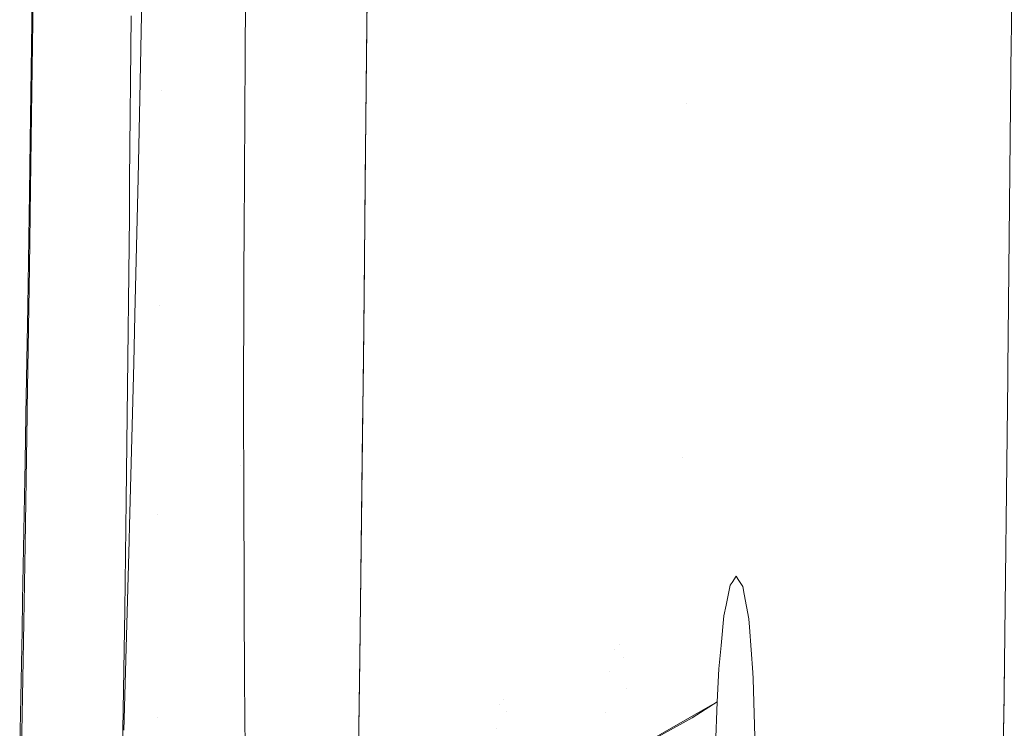
# Model space of a CAD drawing. Units: metres. Extents: x -7.8 to -2.49, y -5.64 to -4.18.
# Drawn here: x -7.05 to -7.03, y -5.18 to -5.16 of the extents above; entities that cross this region are included whole.
import ezdxf

# ---------------------------------------------------------------- set-up
doc = ezdxf.new("R2010")
doc.units = ezdxf.units.M
doc.header["$LTSCALE"] = 1.27
doc.layers.add('Keine', color=7, linetype='Continuous', lineweight=5)

msp = doc.modelspace()

# ---------------------------------------------------------------- linework, layer by layer
at = {"layer": 'Keine', "color": 7, "linetype": 'Continuous', "lineweight": 18}
for points, invisible_edges in [([(-7.031737, -5.154569, 1.824632), (-7.046531, -5.157055, 1.823729), (-7.039246, -5.164149, 1.820298)], 11), ([(-7.039246, -5.164149, 1.820298), (-7.031803, -5.162464, 1.820903), (-7.031737, -5.154569, 1.824632)], 9), ([(-7.039246, -5.164149, 1.820298), (-7.046531, -5.157055, 1.823729), (-7.046555, -5.160099, 1.822477)], 9), ([(-7.046576, -5.162312, 1.821438), (-7.046531, -5.157084, 1.823731), (-7.049288, -5.157688, 1.823576)], 10), ([(-7.051979, -5.162142, 1.821511), (-7.049378, -5.165196, 1.820079), (-7.049288, -5.157688, 1.823576)], 11), ([(-7.049288, -5.157688, 1.823576), (-7.049378, -5.165196, 1.820079), (-7.046576, -5.162312, 1.821438)], 11), ([(-7.051233, -5.158813, 1.817559), (-7.049313, -5.158036, 1.817964), (-7.049362, -5.162622, 1.815762)], 8), ([(-7.051233, -5.158813, 1.817559), (-7.051292, -5.163851, 1.815126), (-7.051726, -5.161411, 1.816329)], 11), ([(-7.049362, -5.162622, 1.815762), (-7.051292, -5.163851, 1.815126), (-7.051233, -5.158813, 1.817559)], 11), ([(-7.046555, -5.160099, 1.822477), (-7.046613, -5.165891, 1.81955), (-7.039246, -5.164149, 1.820298)], 10), ([(-7.054245, -5.161501, 1.818869), (-7.054216, -5.160908, 1.818928), (-7.054261, -5.164418, 1.817206)], 9), ([(-7.054261, -5.164418, 1.817206), (-7.054291, -5.165006, 1.817138), (-7.054245, -5.161501, 1.818869)], 9), ([(-7.051292, -5.163851, 1.815126), (-7.051781, -5.164037, 1.814979), (-7.051726, -5.161411, 1.816329)], 9), ([(-7.051979, -5.162142, 1.821511), (-7.052012, -5.165917, 1.819653), (-7.049378, -5.165196, 1.820079)], 10), ([(-7.049378, -5.165196, 1.820079), (-7.046598, -5.164469, 1.820303), (-7.046576, -5.162312, 1.821438)], 9), ([(-7.031805, -5.162697, 1.820792), (-7.031803, -5.162464, 1.820903), (-7.039246, -5.164149, 1.820298)], 10), ([(-7.049362, -5.162622, 1.815762), (-7.049365, -5.163067, 1.815522), (-7.051292, -5.163851, 1.815126)], 10), ([(-7.031881, -5.170239, 1.81644), (-7.031805, -5.162697, 1.820792), (-7.039246, -5.164149, 1.820298)], 10), ([(-7.051292, -5.163851, 1.815126), (-7.049365, -5.163067, 1.815522), (-7.049391, -5.167098, 1.813339)], 9), ([(-7.05182, -5.165859, 1.814042), (-7.051292, -5.163851, 1.815126), (-7.051335, -5.168777, 1.812407)], 11), ([(-7.05182, -5.165859, 1.814042), (-7.051781, -5.164037, 1.814979), (-7.051292, -5.163851, 1.815126)], 10), ([(-7.049391, -5.167098, 1.813339), (-7.051335, -5.168777, 1.812407), (-7.051292, -5.163851, 1.815126)], 11), ([(-7.039246, -5.164149, 1.820298), (-7.046613, -5.165891, 1.81955), (-7.04664, -5.168653, 1.818154)], 9), ([(-7.04664, -5.168653, 1.818154), (-7.039333, -5.172268, 1.81564), (-7.039246, -5.164149, 1.820298)], 11), ([(-7.039246, -5.164149, 1.820298), (-7.039333, -5.172268, 1.81564), (-7.031881, -5.170239, 1.81644)], 11), ([(-7.054291, -5.165006, 1.817138), (-7.054261, -5.164418, 1.817206), (-7.054284, -5.166097, 1.816306)], 9), ([(-7.046656, -5.170089, 1.817345), (-7.046598, -5.164469, 1.820303), (-7.049378, -5.165196, 1.820079)], 10), ([(-7.054284, -5.166097, 1.816306), (-7.054309, -5.166198, 1.8165), (-7.054291, -5.165006, 1.817138)], 9), ([(-7.049467, -5.172458, 1.816095), (-7.049378, -5.165196, 1.820079), (-7.052019, -5.166744, 1.819246)], 11), ([(-7.049378, -5.165196, 1.820079), (-7.052012, -5.165917, 1.819653), (-7.052019, -5.166744, 1.819246)], 9), ([(-7.049378, -5.165196, 1.820079), (-7.049467, -5.172458, 1.816095), (-7.046656, -5.170089, 1.817345)], 11), ([(-7.051335, -5.168777, 1.812407), (-7.051893, -5.168992, 1.812245), (-7.05182, -5.165859, 1.814042)], 9), ([(-7.054309, -5.167909, 1.815335), (-7.054348, -5.168792, 1.815111), (-7.054309, -5.166198, 1.8165)], 9), ([(-7.054309, -5.166198, 1.8165), (-7.054284, -5.166097, 1.816306), (-7.054309, -5.167909, 1.815335)], 9), ([(-7.052019, -5.166744, 1.819246), (-7.052068, -5.171305, 1.816764), (-7.049467, -5.172458, 1.816095)], 10), ([(-7.049391, -5.167098, 1.813339), (-7.049393, -5.167974, 1.812809), (-7.051335, -5.168777, 1.812407)], 10), ([(-7.054348, -5.168792, 1.815111), (-7.054309, -5.167909, 1.815335), (-7.054358, -5.171156, 1.813445)], 9), ([(-7.051335, -5.168777, 1.812407), (-7.049393, -5.167974, 1.812809), (-7.049401, -5.171427, 1.810717)], 9), ([(-7.054358, -5.171156, 1.813445), (-7.054389, -5.171284, 1.813665), (-7.054348, -5.168792, 1.815111)], 9), ([(-7.051919, -5.170101, 1.811609), (-7.051335, -5.168777, 1.812407), (-7.051365, -5.173569, 1.809423)], 11), ([(-7.051919, -5.170101, 1.811609), (-7.051893, -5.168992, 1.812245), (-7.051335, -5.168777, 1.812407)], 10), ([(-7.049401, -5.171427, 1.810717), (-7.051365, -5.173569, 1.809423), (-7.051335, -5.168777, 1.812407)], 11), ([(-7.04664, -5.168653, 1.818154), (-7.046708, -5.174368, 1.814686), (-7.039333, -5.172268, 1.81564)], 10), ([(-7.051365, -5.173569, 1.809423), (-7.052016, -5.173826, 1.809246), (-7.051919, -5.170101, 1.811609)], 9), ([(-7.049467, -5.172458, 1.816095), (-7.046674, -5.171617, 1.816403), (-7.046656, -5.170089, 1.817345)], 9), ([(-7.031883, -5.170443, 1.816322), (-7.031881, -5.170239, 1.81644), (-7.039333, -5.172268, 1.81564)], 10), ([(-7.031969, -5.177616, 1.811352), (-7.031883, -5.170443, 1.816322), (-7.039333, -5.172268, 1.81564)], 10), ([(-7.054389, -5.171284, 1.813665), (-7.054358, -5.171156, 1.813445), (-7.05436, -5.171288, 1.813368)], 9), ([(-7.054407, -5.172365, 1.813038), (-7.054389, -5.171284, 1.813665), (-7.05436, -5.171288, 1.813368)], 10), ([(-7.054407, -5.172365, 1.813038), (-7.05436, -5.171288, 1.813368), (-7.054407, -5.174271, 1.811496)], 9), ([(-7.052068, -5.171305, 1.816764), (-7.052093, -5.173252, 1.815597), (-7.049467, -5.172458, 1.816095)], 10), ([(-7.049401, -5.171427, 1.810717), (-7.049398, -5.17274, 1.809832), (-7.051365, -5.173569, 1.809423)], 10), ([(-7.046738, -5.17691, 1.813139), (-7.046674, -5.171617, 1.816403), (-7.049467, -5.172458, 1.816095)], 10), ([(-7.054407, -5.174271, 1.811496), (-7.054465, -5.175547, 1.811054), (-7.054407, -5.172365, 1.813038)], 9), ([(-7.039333, -5.172268, 1.81564), (-7.046708, -5.174368, 1.814686), (-7.046738, -5.176846, 1.813181)], 9), ([(-7.046738, -5.176846, 1.813181), (-7.039431, -5.179981, 1.810341), (-7.039333, -5.172268, 1.81564)], 11), ([(-7.039333, -5.172268, 1.81564), (-7.039431, -5.179981, 1.810341), (-7.031969, -5.177616, 1.811352)], 11), ([(-7.049557, -5.179441, 1.811641), (-7.049467, -5.172458, 1.816095), (-7.052125, -5.17576, 1.814094)], 11), ([(-7.049467, -5.172458, 1.816095), (-7.052093, -5.173252, 1.815597), (-7.052125, -5.17576, 1.814094)], 9), ([(-7.049467, -5.172458, 1.816095), (-7.049557, -5.179441, 1.811641), (-7.046738, -5.17691, 1.813139)], 11), ([(-7.051365, -5.173569, 1.809423), (-7.049398, -5.17274, 1.809832), (-7.049391, -5.175624, 1.807887)], 9), ([(-7.052025, -5.174174, 1.809026), (-7.051365, -5.173569, 1.809423), (-7.051381, -5.178218, 1.806179)], 11), ([(-7.052025, -5.174174, 1.809026), (-7.052016, -5.173826, 1.809246), (-7.051365, -5.173569, 1.809423)], 10), ([(-7.051381, -5.178218, 1.806179), (-7.051365, -5.173569, 1.809423), (-7.049391, -5.175624, 1.807887)], 11), ([(-7.051381, -5.178218, 1.806179), (-7.052141, -5.178268, 1.806167), (-7.052025, -5.174174, 1.809026)], 9), ([(-7.054465, -5.175547, 1.811054), (-7.054407, -5.174271, 1.811496), (-7.054438, -5.176044, 1.810302)], 9), ([(-7.040895, -5.176659, 1.53483), (-7.040787, -5.176549, 1.540761), (-7.038108, -5.174988, 1.538896)], 11), ([(-7.038108, -5.174988, 1.538896), (-7.038206, -5.17513, 1.534807), (-7.040895, -5.176659, 1.53483)], 10), ([(-7.040787, -5.176549, 1.540761), (-7.038063, -5.175059, 1.540807), (-7.038108, -5.174988, 1.538896)], 9), ([(-7.037958, -5.175224, 1.54526), (-7.038063, -5.175059, 1.540807), (-7.040787, -5.176549, 1.540761)], 10), ([(-7.041005, -5.177183, 1.528909), (-7.040895, -5.176659, 1.53483), (-7.038247, -5.175189, 1.533121)], 11), ([(-7.038247, -5.175189, 1.533121), (-7.038341, -5.175653, 1.528811), (-7.041005, -5.177183, 1.528909)], 10), ([(-7.040895, -5.176659, 1.53483), (-7.038206, -5.17513, 1.534807), (-7.038247, -5.175189, 1.533121)], 9), ([(-7.040787, -5.176549, 1.540761), (-7.04069, -5.17685, 1.546653), (-7.037958, -5.175224, 1.54526)], 11), ([(-7.04069, -5.17685, 1.546653), (-7.037926, -5.175396, 1.546764), (-7.037958, -5.175224, 1.54526)], 9), ([(-7.054438, -5.176044, 1.810302), (-7.054479, -5.176233, 1.810595), (-7.054465, -5.175547, 1.811054)], 9), ([(-7.037824, -5.175961, 1.551691), (-7.037926, -5.175396, 1.546764), (-7.04069, -5.17685, 1.546653)], 10), ([(-7.052125, -5.17576, 1.814094), (-7.05219, -5.180101, 1.811243), (-7.049557, -5.179441, 1.811641)], 10), ([(-7.049391, -5.175624, 1.807887), (-7.049378, -5.177352, 1.806598), (-7.051381, -5.178218, 1.806179)], 10), ([(-7.041005, -5.177183, 1.528909), (-7.038341, -5.175653, 1.528811), (-7.038391, -5.175897, 1.526553)], 9), ([(-7.041107, -5.178109, 1.523079), (-7.041005, -5.177183, 1.528909), (-7.038391, -5.175897, 1.526553)], 11), ([(-7.038391, -5.175897, 1.526553), (-7.038456, -5.176579, 1.522891), (-7.041107, -5.178109, 1.523079)], 10), ([(-7.04069, -5.17685, 1.546653), (-7.040617, -5.177564, 1.552515), (-7.037824, -5.175961, 1.551691)], 11), ([(-7.040617, -5.177564, 1.552515), (-7.037809, -5.176155, 1.55269), (-7.037824, -5.175961, 1.551691)], 9), ([(-7.05446, -5.177342, 1.809427), (-7.054532, -5.17891, 1.808806), (-7.054479, -5.176233, 1.810595)], 9), ([(-7.054479, -5.176233, 1.810595), (-7.054438, -5.176044, 1.810302), (-7.05446, -5.177342, 1.809427)], 9), ([(-7.037726, -5.177196, 1.558033), (-7.037809, -5.176155, 1.55269), (-7.040617, -5.177564, 1.552515)], 10), ([(-7.017779, -5.179602, 1.807955), (-7.017736, -5.176333, 1.810788), (-7.032011, -5.180626, 1.808894)], 11), ([(-7.03197, -5.177704, 1.811295), (-7.032011, -5.180626, 1.808894), (-7.017736, -5.176333, 1.810788)], 10), ([(-7.031961, -5.176967, 1.811805), (-7.03197, -5.177704, 1.811295), (-7.017736, -5.176333, 1.810788)], 10), ([(-7.040895, -5.176659, 1.53483), (-7.043527, -5.17794, 1.534875), (-7.043449, -5.177812, 1.54075)], 11), ([(-7.043527, -5.17794, 1.534875), (-7.040895, -5.176659, 1.53483), (-7.041005, -5.177183, 1.528909)], 11), ([(-7.040787, -5.176549, 1.540761), (-7.043449, -5.177812, 1.54075), (-7.043386, -5.178085, 1.546587)], 11), ([(-7.043449, -5.177812, 1.54075), (-7.040787, -5.176549, 1.540761), (-7.040895, -5.176659, 1.53483)], 11), ([(-7.043386, -5.178085, 1.546587), (-7.04069, -5.17685, 1.546653), (-7.040787, -5.176549, 1.540761)], 11), ([(-7.041107, -5.178109, 1.523079), (-7.038456, -5.176579, 1.522891), (-7.038508, -5.177114, 1.520024)], 9), ([(-7.049557, -5.179441, 1.811641), (-7.04676, -5.178478, 1.812018), (-7.046738, -5.17691, 1.813139)], 9), ([(-7.046738, -5.176846, 1.813181), (-7.046816, -5.182434, 1.809165), (-7.039431, -5.179981, 1.810341)], 10), ([(-7.040617, -5.177564, 1.552515), (-7.04069, -5.17685, 1.546653), (-7.043386, -5.178085, 1.546587)], 11), ([(-7.041228, -5.1794, 1.517267), (-7.041107, -5.178109, 1.523079), (-7.038508, -5.177114, 1.520024)], 11), ([(-7.038508, -5.177114, 1.520024), (-7.03855, -5.17787, 1.516951), (-7.041228, -5.1794, 1.517267)], 8), ([(-7.054532, -5.17891, 1.808806), (-7.05446, -5.177342, 1.809427), (-7.054519, -5.180489, 1.807153)], 9), ([(-7.051381, -5.178218, 1.806179), (-7.049378, -5.177352, 1.806598), (-7.049362, -5.179704, 1.804844)], 9), ([(-7.041005, -5.177183, 1.528909), (-7.043613, -5.178471, 1.529017), (-7.043527, -5.17794, 1.534875)], 11), ([(-7.043613, -5.178471, 1.529017), (-7.041005, -5.177183, 1.528909), (-7.041107, -5.178109, 1.523079)], 11), ([(-7.040617, -5.177564, 1.552515), (-7.040575, -5.178689, 1.558313), (-7.037726, -5.177196, 1.558033)], 11), ([(-7.040575, -5.178689, 1.558313), (-7.037722, -5.177338, 1.558546), (-7.037726, -5.177196, 1.558033)], 9), ([(-7.037676, -5.178937, 1.564299), (-7.037722, -5.177338, 1.558546), (-7.040575, -5.178689, 1.558313)], 10), ([(-7.043386, -5.178085, 1.546587), (-7.043345, -5.178758, 1.552398), (-7.040617, -5.177564, 1.552515)], 11), ([(-7.040575, -5.178689, 1.558313), (-7.040617, -5.177564, 1.552515), (-7.043345, -5.178758, 1.552398)], 11), ([(-7.043386, -5.178085, 1.546587), (-7.043449, -5.177812, 1.54075), (-7.046047, -5.178799, 1.540774)], 11), ([(-7.046047, -5.178799, 1.540774), (-7.043449, -5.177812, 1.54075), (-7.043527, -5.17794, 1.534875)], 11), ([(-7.031971, -5.177762, 1.811251), (-7.031969, -5.177616, 1.811352), (-7.039431, -5.179981, 1.810341)], 10), ([(-7.032067, -5.184543, 1.805667), (-7.031971, -5.177762, 1.811251), (-7.039431, -5.179981, 1.810341)], 10), ([(-7.043527, -5.17794, 1.534875), (-7.046102, -5.178933, 1.534941), (-7.046047, -5.178799, 1.540774)], 11), ([(-7.046102, -5.178933, 1.534941), (-7.043527, -5.17794, 1.534875), (-7.043613, -5.178471, 1.529017)], 11), ([(-7.039119, -5.178232, 1.517024), (-7.03855, -5.17787, 1.516951), (-7.038582, -5.178895, 1.513606)], 8), ([(-7.051381, -5.178218, 1.806179), (-7.052149, -5.17852, 1.805973), (-7.052141, -5.178268, 1.806167)], 9), ([(-7.052149, -5.17852, 1.805973), (-7.051381, -5.178218, 1.806179), (-7.051384, -5.182716, 1.802683)], 11), ([(-7.051384, -5.182716, 1.802683), (-7.051381, -5.178218, 1.806179), (-7.049362, -5.179704, 1.804844)], 11), ([(-7.046047, -5.178799, 1.540774), (-7.046009, -5.179058, 1.546572), (-7.043386, -5.178085, 1.546587)], 11), ([(-7.043345, -5.178758, 1.552398), (-7.043386, -5.178085, 1.546587), (-7.046009, -5.179058, 1.546572)], 11), ([(-7.041107, -5.178109, 1.523079), (-7.043701, -5.179395, 1.523258), (-7.043613, -5.178471, 1.529017)], 11), ([(-7.042434, -5.180088, 1.51741), (-7.043701, -5.179395, 1.523258), (-7.041107, -5.178109, 1.523079)], 11), ([(-7.041107, -5.178109, 1.523079), (-7.041228, -5.1794, 1.517267), (-7.042434, -5.180088, 1.51741)], 9), ([(-7.04124, -5.180391, 1.513999), (-7.041224, -5.179399, 1.517267), (-7.039119, -5.178232, 1.517024)], 9), ([(-7.039119, -5.178232, 1.517024), (-7.038582, -5.178895, 1.513606), (-7.04124, -5.180391, 1.513999)], 11), ([(-7.043613, -5.178471, 1.529017), (-7.046167, -5.179462, 1.529127), (-7.046102, -5.178933, 1.534941)], 11), ([(-7.046167, -5.179462, 1.529127), (-7.043613, -5.178471, 1.529017), (-7.043701, -5.179395, 1.523258)], 11)]:
    msp.add_3dface(points, dxfattribs=dict(at, invisible_edges=invisible_edges))

doc.saveas('drawing.dxf')
